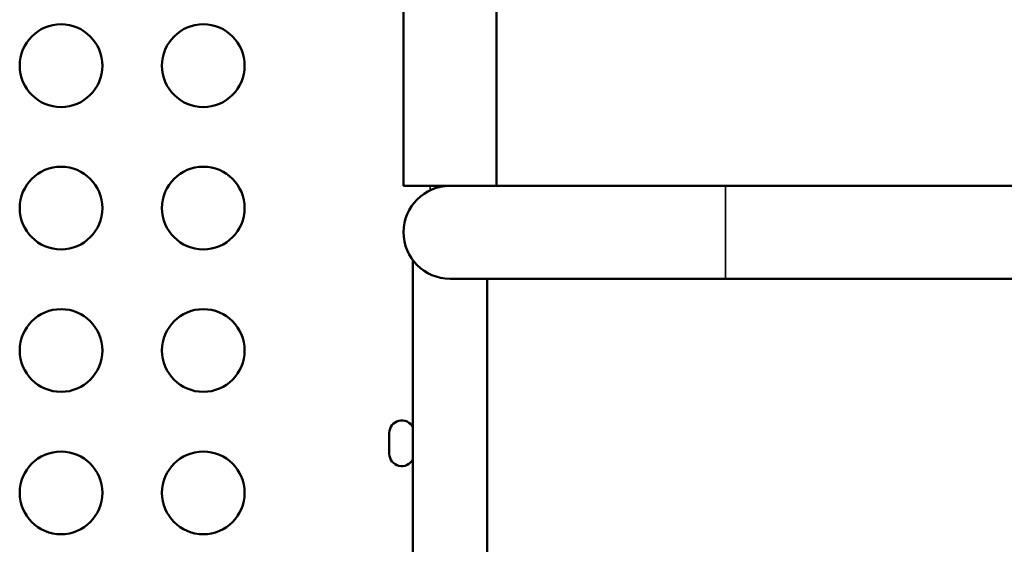
# Model space of a CAD drawing. Units: millimetres. Extents: x 0 to 13850, y 0 to 11086.
# Drawn here: x 5055 to 5412, y 2651 to 2842 of the extents above; entities that cross this region are included whole.
import ezdxf

# ---------------------------------------------------------------- set-up
doc = ezdxf.new("R2010")
doc.units = ezdxf.units.MM
doc.layers.add('MD_Visible', color=7, linetype='Continuous', lineweight=50)
doc.layers.add('MD_Visible Narrow', color=7, linetype='Continuous', lineweight=35)

# ---------------------------------------------------------------- blocks, each defined once
blk = doc.blocks.new('CustomObjectsInViewport8_0')
at = {"layer": 'MD_Visible'}
for p, q in [((5194.03, 2781.32), (5194.03, 2852.13)), ((5227.73, 2781.32), (5227.73, 2850.13)), ((5212.3, 2781.32), (5194.03, 2781.32)), ((5208.35, 2781.32), (5208.35, 2781.13)), ((5310.88, 2781.32), (5212.3, 2781.32)), ((5310.88, 2781.32), (5580.88, 2781.32)), ((5197.39, 2754.38), (5197.39, 2621.09)), ((5210.88, 2747.62), (5310.88, 2747.62)), ((5224.39, 2747.62), (5224.39, 2621.09)), ((5310.88, 2747.62), (5584.58, 2747.62)), ((5188.85, 2684.14), (5188.85, 2691.72))]:
    blk.add_line(p, q, dxfattribs=at)
at = {"layer": 'MD_Visible', "extrusion": (0, 0, -1)}
for centre in [(-5069.72, 2824.86), (-5121.35, 2824.86), (-5069.72, 2773.23), (-5121.35, 2773.23), (-5069.72, 2721.59), (-5121.35, 2721.59), (-5069.72, 2669.96), (-5121.35, 2669.96)]:
    blk.add_circle(centre, 15, dxfattribs=at)
at = {"layer": 'MD_Visible'}
for centre, radius, start, end in [((5210.88, 2764.47), 16.85, 90, 270), ((5193.35, 2691.72), 4.5, 26.1349, 180), ((5193.35, 2684.14), 4.5, 180, 333.8651)]:
    blk.add_arc(centre, radius, start, end, dxfattribs=at)
at = {"layer": 'MD_Visible Narrow'}
for p, q in [((5203.65, 2781.24), (5203.65, 2779.78)), ((5310.88, 2781.12), (5310.88, 2747.83))]:
    blk.add_line(p, q, dxfattribs=at)

msp = doc.modelspace()

# ---------------------------------------------------------------- block references
at = {"layer": 'MD_Visible'}
msp.add_blockref('CustomObjectsInViewport8_0', (0, 0), dxfattribs=at)

doc.saveas('drawing.dxf')
